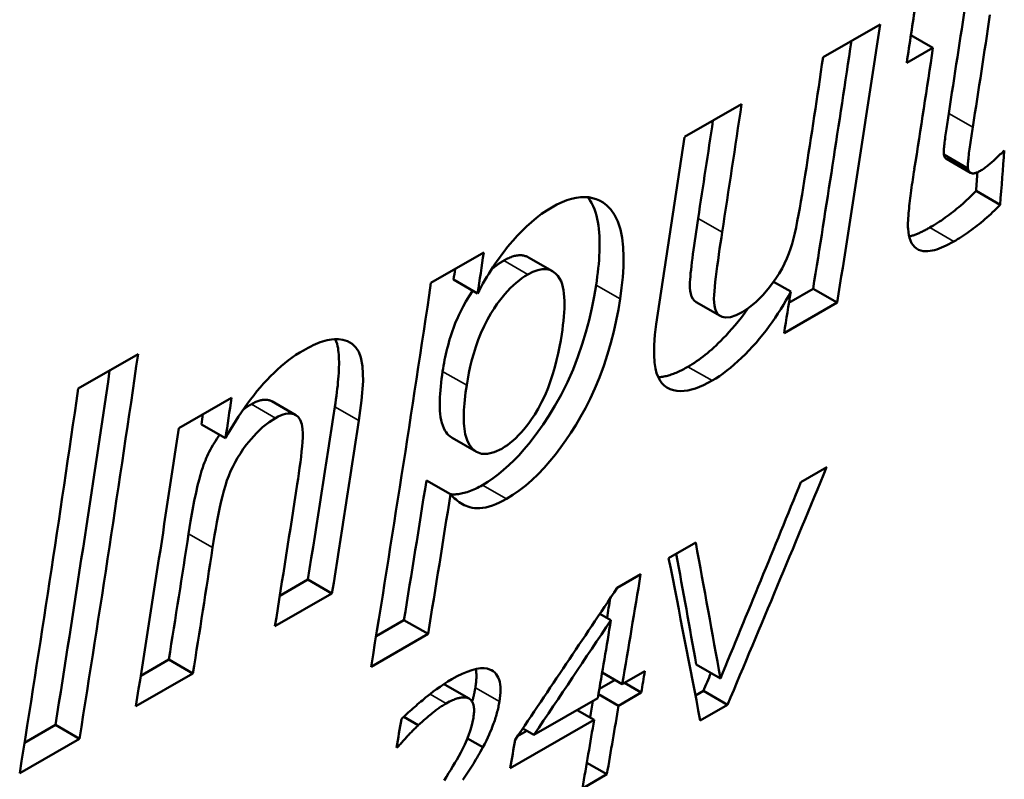
# Model space of a CAD drawing. Units: millimetres. Extents: x 155 to 710, y 25 to 566.
# Drawn here: x 509 to 515, y 44 to 48 of the extents above; entities that cross this region are included whole.
import ezdxf

# ---------------------------------------------------------------- set-up
doc = ezdxf.new("R2010")
doc.units = ezdxf.units.MM
doc.layers.add('Visible (ISO)', color=7, linetype='Continuous', lineweight=50)
doc.layers.add('Visible Narrow (ISO)', color=7, linetype='Continuous', lineweight=35)

msp = doc.modelspace()

# ---------------------------------------------------------------- linework, layer by layer
at = {"layer": 'Visible (ISO)'}
for p, q in [((513.5571, 48.1594), (513.8966, 48.3549)), ((514.212, 48.2163), (514.0807, 48.292)), ((514.212, 48.2163), (514.0557, 48.1263)), ((512.7317, 47.6841), (513.0713, 47.8796)), ((514.4198, 47.4965), (514.2764, 47.5791)), ((514.4353, 47.4706), (514.292, 47.5532)), ((514.6118, 47.2799), (514.4684, 47.3625)), ((511.2205, 46.8139), (511.5349, 46.9949)), ((511.9447, 46.8836), (511.8015, 46.9661)), ((511.4984, 46.7516), (511.3551, 46.8341)), ((513.3642, 46.7622), (513.2621, 46.821)), ((513.4976, 46.7792), (513.3538, 46.6964)), ((513.641, 46.6966), (513.4976, 46.7792)), ((512.9447, 46.6171), (512.8014, 46.6996)), ((513.641, 46.6966), (513.325, 46.5146)), ((509.1187, 46.1838), (509.475, 46.389)), ((509.7177, 45.9485), (510.0321, 46.1295)), ((510.4154, 46.0258), (510.2722, 46.1083)), ((509.9959, 45.888), (509.8526, 45.9705)), ((511.491, 45.8076), (511.3476, 45.8901)), ((513.4253, 45.6272), (513.5784, 45.7153)), ((511.3366, 45.5541), (511.1932, 45.6367)), ((512.6368, 45.1731), (512.7982, 45.266)), ((512.3306, 44.9968), (512.47, 45.077)), ((510.487, 45.0455), (510.3196, 44.9492)), ((510.6304, 44.9629), (510.487, 45.0455)), ((510.6304, 44.9629), (510.2908, 44.7674)), ((512.2929, 44.8044), (512.227, 44.8423)), ((511.0596, 44.8041), (510.8931, 44.7082)), ((511.2031, 44.7214), (511.0596, 44.8041)), ((511.2031, 44.7214), (510.8636, 44.5259)), ((509.6582, 44.5683), (509.4909, 44.4719)), ((509.8017, 44.4857), (509.6582, 44.5683)), ((512.945, 44.4561), (512.8013, 44.5388)), ((509.8017, 44.4857), (509.4621, 44.2902)), ((512.3604, 44.4224), (512.2405, 44.4915)), ((512.3604, 44.4224), (512.4952, 44.5)), ((511.2984, 44.4216), (511.2969, 44.4221)), ((511.4482, 44.3359), (511.3046, 44.4186)), ((512.3174, 44.4472), (512.224, 44.3934)), ((512.4734, 44.3716), (512.3728, 44.4295)), ((512.3387, 44.294), (512.2188, 44.363)), ((512.4734, 44.3716), (512.3387, 44.294)), ((512.8436, 44.3816), (512.7965, 44.3545)), ((512.9874, 44.2988), (512.8436, 44.3816)), ((511.8342, 44.1194), (512.2147, 44.3385)), ((512.9874, 44.2988), (512.8251, 44.2054)), ((512.1929, 44.21), (512.0923, 44.268)), ((511.1449, 44.1774), (511.0578, 44.2275)), ((512.1929, 44.21), (511.6932, 43.9223)), ((508.9825, 44.1791), (508.7984, 44.0731)), ((509.1259, 44.0966), (508.9825, 44.1791)), ((511.7911, 44.1442), (511.7369, 44.1129)), ((511.8342, 44.1194), (511.7672, 44.1579)), ((509.1259, 44.0966), (508.7696, 43.8913)), ((511.5296, 44.046), (511.4373, 44.0992)), ((511.0239, 44.0483), (511.0156, 44.0435)), ((511.0239, 44.0483), (511.0171, 44.0522)), ((512.2686, 43.8849), (512.1491, 43.9537)), ((512.2686, 43.8849), (512.1228, 43.801))]:
    msp.add_line(p, q, dxfattribs=at)
at = {"layer": 'Visible (ISO)', "flags": 128}
for points in [[(514.3056, 47.8247), (514.3036, 47.8116), (514.3016, 47.7984), (514.2995, 47.7852), (514.2976, 47.7721), (514.2956, 47.7591), (514.2937, 47.7462), (514.2919, 47.7334), (514.2901, 47.7209), (514.2884, 47.7086), (514.2867, 47.6966), (514.2852, 47.6849), (514.2837, 47.6736), (514.2823, 47.6627), (514.2811, 47.6522), (514.2799, 47.6422), (514.2789, 47.6328), (514.278, 47.6239), (514.2773, 47.6156), (514.2767, 47.608), (514.2762, 47.601), (514.276, 47.5946), (514.2758, 47.5886), (514.276, 47.5833), (514.2764, 47.5791)], [(514.4489, 47.7422), (514.447, 47.7299), (514.4451, 47.7172), (514.4431, 47.7043), (514.4411, 47.6911), (514.4392, 47.6778), (514.4372, 47.6644), (514.4353, 47.651), (514.4334, 47.6376), (514.4315, 47.6245), (514.4298, 47.6116), (514.4281, 47.5989), (514.4265, 47.5867), (514.4251, 47.575), (514.4238, 47.5641), (514.4227, 47.5538), (514.4217, 47.5443), (514.4209, 47.5356), (514.4202, 47.5276), (514.4197, 47.5204), (514.4194, 47.514), (514.4192, 47.5084), (514.4192, 47.5036), (514.4194, 47.4996), (514.4198, 47.4965)], [(514.4941, 47.4826), (514.4994, 47.4857), (514.5049, 47.4892), (514.5105, 47.493), (514.5162, 47.4971), (514.522, 47.5013), (514.5279, 47.5058), (514.5338, 47.5104), (514.5398, 47.5152), (514.5458, 47.5201), (514.5517, 47.5251), (514.5578, 47.5302), (514.5639, 47.5355), (514.57, 47.5409), (514.5762, 47.5464), (514.5824, 47.552), (514.5886, 47.5577), (514.5948, 47.5634), (514.601, 47.5692), (514.6071, 47.575), (514.6132, 47.5808), (514.6193, 47.5866), (514.6252, 47.5923), (514.6311, 47.5981), (514.6369, 47.6037)], [(514.2764, 47.5791), (514.2767, 47.5777), (514.2771, 47.5763), (514.2774, 47.5749), (514.2778, 47.5735), (514.2782, 47.5722), (514.2787, 47.5709), (514.2791, 47.5696), (514.2796, 47.5683), (514.2802, 47.5671), (514.2807, 47.5659), (514.2813, 47.5648), (514.2819, 47.5636), (514.2826, 47.5625), (514.2833, 47.5615), (514.284, 47.5605), (514.2847, 47.5595), (514.2855, 47.5585), (514.2863, 47.5577), (514.2872, 47.5568), (514.2881, 47.556), (514.289, 47.5552), (514.2899, 47.5545), (514.2909, 47.5538), (514.292, 47.5532)], [(514.0634, 47.1357), (514.0629, 47.1467), (514.0627, 47.1587), (514.0629, 47.1717), (514.0635, 47.1854), (514.0643, 47.1997), (514.0653, 47.2143), (514.0665, 47.2291), (514.0678, 47.2438), (514.0693, 47.2584), (514.0708, 47.273), (514.0725, 47.2879), (514.0743, 47.3031), (514.0762, 47.3186), (514.0782, 47.3343), (514.0802, 47.3501), (514.0824, 47.366), (514.0846, 47.382), (514.0868, 47.398), (514.0891, 47.414), (514.0915, 47.4298), (514.0938, 47.4455), (514.0961, 47.4611), (514.0985, 47.4763), (514.1008, 47.4913)], [(514.4198, 47.4965), (514.4207, 47.4929), (514.4217, 47.4893), (514.4229, 47.486), (514.4243, 47.4829), (514.4259, 47.48), (514.4278, 47.4773), (514.4299, 47.4749), (514.4322, 47.4728), (514.4347, 47.471), (514.4375, 47.4695), (514.4405, 47.4684), (514.4437, 47.4676), (514.4471, 47.4672), (514.4507, 47.4671), (514.4545, 47.4674), (514.4585, 47.468), (514.4627, 47.4689), (514.4669, 47.4701), (514.4713, 47.4716), (514.4757, 47.4733), (514.4802, 47.4753), (514.4848, 47.4775), (514.4894, 47.48), (514.4941, 47.4826)], [(513.0742, 46.639), (513.1163, 46.6669), (513.1582, 46.7019), (513.1977, 46.7416), (513.2305, 46.7798), (513.2555, 46.812), (513.276, 46.841), (513.295, 46.8704), (513.3123, 46.9001), (513.328, 46.9302), (513.3419, 46.9602), (513.3536, 46.9894), (513.3637, 47.0182), (513.3725, 47.0476), (513.3805, 47.0781), (513.3882, 47.1106), (513.3959, 47.1455), (513.4035, 47.1823), (513.4109, 47.2207), (513.4182, 47.2601), (513.4253, 47.3002), (513.4321, 47.3406), (513.4387, 47.3807), (513.445, 47.4202), (513.451, 47.4586)], [(514.4684, 47.3625), (514.4573, 47.3511), (514.4461, 47.3398), (514.4349, 47.3288), (514.4237, 47.3179), (514.4123, 47.3073), (514.401, 47.2968), (514.3896, 47.2866), (514.3781, 47.2765), (514.3666, 47.2666), (514.355, 47.257), (514.3434, 47.2475), (514.3318, 47.2382), (514.3201, 47.2291), (514.3084, 47.2203), (514.2968, 47.2117), (514.2851, 47.2033), (514.2735, 47.1951), (514.2618, 47.1871), (514.2502, 47.1794), (514.2386, 47.1718), (514.227, 47.1645), (514.2154, 47.1574), (514.2038, 47.1504), (514.1923, 47.1437)], [(511.9408, 47.2646), (511.9714, 47.2812), (512.0012, 47.2953), (512.0303, 47.3068), (512.0586, 47.3157), (512.086, 47.3219), (512.1125, 47.3254), (512.1375, 47.3262), (512.1611, 47.3244), (512.1834, 47.3201), (512.2044, 47.3136), (512.2243, 47.305), (512.2459, 47.2927), (512.269, 47.2753), (512.2923, 47.2514), (512.3146, 47.2199), (512.3344, 47.1796), (512.3496, 47.1332), (512.36, 47.0824), (512.3662, 47.0279), (512.3685, 46.9705), (512.3674, 46.9104), (512.3633, 46.8481), (512.3566, 46.7841), (512.3475, 46.719)], [(512.1558, 47.3248), (512.1675, 47.3082), (512.1778, 47.2908), (512.1866, 47.2727), (512.1943, 47.2543), (512.2007, 47.2354), (512.2062, 47.2164), (512.2108, 47.1971), (512.2147, 47.1774), (512.218, 47.157), (512.2206, 47.136), (512.2226, 47.1144), (512.224, 47.0924), (512.2249, 47.0698), (512.2252, 47.0468), (512.225, 47.0235), (512.2244, 46.9997), (512.2233, 46.9757), (512.2217, 46.9513), (512.2197, 46.9267), (512.2173, 46.9019), (512.2145, 46.877), (512.2114, 46.8519), (512.208, 46.8267), (512.2042, 46.8015)], [(511.4984, 46.7516), (511.5086, 46.7714), (511.5191, 46.7911), (511.5299, 46.8108), (511.541, 46.8303), (511.5524, 46.8498), (511.5642, 46.8692), (511.5763, 46.8885), (511.5887, 46.9077), (511.6014, 46.9267), (511.6145, 46.9457), (511.6279, 46.9645), (511.6417, 46.9832), (511.6559, 47.0017), (511.6711, 47.0211), (511.6892, 47.0433), (511.7102, 47.0678), (511.7339, 47.0941), (511.7601, 47.1216), (511.7887, 47.1496), (511.8189, 47.1769), (511.8493, 47.2021), (511.8797, 47.2251), (511.9102, 47.246), (511.9408, 47.2646)], [(514.6118, 47.2799), (514.6007, 47.2685), (514.5895, 47.2572), (514.5783, 47.2462), (514.5671, 47.2353), (514.5558, 47.2247), (514.5444, 47.2142), (514.533, 47.204), (514.5215, 47.1939), (514.51, 47.184), (514.4984, 47.1744), (514.4868, 47.1649), (514.4752, 47.1556), (514.4635, 47.1465), (514.4518, 47.1377), (514.4402, 47.1291), (514.4285, 47.1207), (514.4169, 47.1125), (514.4052, 47.1046), (514.3936, 47.0968), (514.382, 47.0893), (514.3704, 47.0819), (514.3588, 47.0748), (514.3473, 47.0678), (514.3357, 47.0611)], [(512.8123, 47.1989), (512.8082, 47.1722), (512.8042, 47.1453), (512.8001, 47.1183), (512.7961, 47.0913), (512.7923, 47.0645), (512.7885, 47.038), (512.7849, 47.0119), (512.7814, 46.9863), (512.7782, 46.9615), (512.7752, 46.9376), (512.7725, 46.9146), (512.77, 46.8928), (512.7679, 46.8722), (512.7661, 46.8531), (512.7647, 46.8355), (512.7637, 46.8192), (512.7632, 46.8023), (512.7634, 46.7847), (512.7649, 46.7672), (512.768, 46.75), (512.7731, 46.734), (512.7803, 46.72), (512.7897, 46.7084), (512.8014, 46.6996)], [(512.9556, 47.1164), (512.9507, 47.0844), (512.9457, 47.0513), (512.9407, 47.0174), (512.9357, 46.9831), (512.9309, 46.9487), (512.9262, 46.9148), (512.9219, 46.8817), (512.9179, 46.8499), (512.9144, 46.8197), (512.9114, 46.7915), (512.9091, 46.7657), (512.9074, 46.7422), (512.9066, 46.7197), (512.907, 46.6984), (512.9092, 46.6786), (512.9133, 46.6603), (512.9199, 46.644), (512.9288, 46.6304), (512.9403, 46.6199), (512.9548, 46.6124), (512.9758, 46.6082), (513.0046, 46.6104), (513.0383, 46.621), (513.0742, 46.639)], [(514.3357, 47.0611), (514.3209, 47.0528), (514.3061, 47.0449), (514.2914, 47.0375), (514.2769, 47.0307), (514.2625, 47.0245), (514.2483, 47.019), (514.2344, 47.0142), (514.2208, 47.0102), (514.2075, 47.007), (514.1944, 47.0046), (514.181, 47.0032), (514.1673, 47.0029), (514.1535, 47.0041), (514.1398, 47.0071), (514.1264, 47.0121), (514.1137, 47.0194), (514.1026, 47.0285), (514.093, 47.0394), (514.0847, 47.0521), (514.0779, 47.0664), (514.0724, 47.082), (514.0683, 47.0989), (514.0653, 47.1169), (514.0634, 47.1357)], [(514.1923, 47.1437), (514.187, 47.1407), (514.1817, 47.1377), (514.1764, 47.1348), (514.1712, 47.1319), (514.1659, 47.1291), (514.1606, 47.1264), (514.1554, 47.1238), (514.1502, 47.1212), (514.145, 47.1186), (514.1398, 47.1162), (514.1346, 47.1138), (514.1295, 47.1115), (514.1243, 47.1093), (514.1192, 47.1072), (514.1142, 47.1051), (514.1091, 47.1032), (514.1041, 47.1013), (514.0991, 47.0995), (514.0942, 47.0978), (514.0893, 47.0962), (514.0844, 47.0947), (514.0796, 47.0934), (514.0748, 47.0921), (514.0701, 47.0909)], [(511.6547, 46.9478), (511.6516, 46.946), (511.6485, 46.9441), (511.6453, 46.9423), (511.6422, 46.9403), (511.6391, 46.9384), (511.636, 46.9364), (511.6328, 46.9343), (511.6297, 46.9322), (511.6266, 46.9301), (511.6234, 46.928), (511.6203, 46.9258), (511.6171, 46.9235), (511.614, 46.9212), (511.6108, 46.9189), (511.6077, 46.9166), (511.6045, 46.9142), (511.6014, 46.9117), (511.5982, 46.9092), (511.5951, 46.9067), (511.592, 46.9042), (511.5888, 46.9016), (511.5857, 46.8989), (511.5826, 46.8963), (511.5795, 46.8936)], [(511.8015, 46.9661), (511.7966, 46.9687), (511.7919, 46.9709), (511.7872, 46.9728), (511.7823, 46.9745), (511.7772, 46.976), (511.772, 46.9771), (511.7666, 46.978), (511.7611, 46.9787), (511.7554, 46.979), (511.7495, 46.9791), (511.7435, 46.9788), (511.7373, 46.9782), (511.731, 46.9773), (511.7245, 46.9762), (511.7179, 46.9747), (511.7113, 46.9728), (511.7045, 46.9707), (511.6977, 46.9683), (511.6907, 46.9656), (511.6837, 46.9626), (511.6766, 46.9594), (511.6694, 46.9558), (511.6621, 46.9519), (511.6547, 46.9478)], [(511.9996, 46.5089), (512.0035, 46.5354), (512.007, 46.5617), (512.0099, 46.5876), (512.0123, 46.613), (512.0141, 46.6379), (512.0153, 46.6621), (512.0158, 46.6856), (512.0156, 46.7082), (512.0146, 46.73), (512.0127, 46.7507), (512.01, 46.7703), (512.0064, 46.7888), (512.0017, 46.8066), (511.9953, 46.824), (511.987, 46.8407), (511.9763, 46.8562), (511.963, 46.8702), (511.9468, 46.8824), (511.928, 46.8912), (511.9067, 46.8959), (511.8826, 46.896), (511.8562, 46.8908), (511.8277, 46.8805), (511.7979, 46.8653)], [(511.7979, 46.8653), (511.7803, 46.8546), (511.7626, 46.8426), (511.745, 46.8295), (511.7275, 46.8152), (511.71, 46.7996), (511.6928, 46.7828), (511.676, 46.7653), (511.6598, 46.7469), (511.6441, 46.7278), (511.629, 46.7081), (511.6135, 46.6868), (511.5961, 46.6611), (511.5772, 46.631), (511.5573, 46.5962), (511.5371, 46.5568), (511.5184, 46.5155), (511.5019, 46.4743), (511.4875, 46.4337), (511.4751, 46.394), (511.4642, 46.355), (511.4547, 46.3163), (511.4465, 46.2781), (511.4394, 46.2406), (511.4333, 46.2039)], [(511.4695, 46.7682), (511.4478, 46.7356), (511.4286, 46.7042), (511.4119, 46.6744), (511.3976, 46.6467), (511.3855, 46.6215), (511.3755, 46.5989), (511.3675, 46.5795), (511.3607, 46.5623), (511.3543, 46.5452), (511.3482, 46.528), (511.3424, 46.5108), (511.3369, 46.4935), (511.3317, 46.4762), (511.3267, 46.4588), (511.322, 46.4414), (511.3175, 46.4241), (511.3133, 46.4067), (511.3093, 46.3894), (511.3056, 46.3721), (511.302, 46.3548), (511.2987, 46.3376), (511.2956, 46.3205), (511.2927, 46.3034), (511.29, 46.2865)], [(512.2042, 46.8015), (512.1928, 46.7335), (512.1791, 46.6639), (512.1628, 46.593), (512.1438, 46.5211), (512.1218, 46.4483), (512.0963, 46.3741), (512.0669, 46.2987), (512.0333, 46.2226), (511.9961, 46.1479), (511.9587, 46.0805), (511.9224, 46.021), (511.8884, 45.9694), (511.8575, 45.9258), (511.8303, 45.8892), (511.8029, 45.8544), (511.7746, 45.8206), (511.7454, 45.788), (511.7155, 45.7567), (511.6846, 45.7268), (511.6535, 45.699), (511.6222, 45.6733), (511.5909, 45.6499), (511.5594, 45.6286), (511.528, 45.6094)], [(512.3475, 46.719), (512.337, 46.6558), (512.3244, 46.5908), (512.3095, 46.5245), (512.2922, 46.4569), (512.2723, 46.3885), (512.2496, 46.3195), (512.224, 46.2503), (512.1969, 46.1848), (512.169, 46.124), (512.1405, 46.0676), (512.1118, 46.0152), (512.083, 45.9665), (512.0543, 45.9211), (512.025, 45.8774), (511.9944, 45.8343), (511.9625, 45.7921), (511.9292, 45.7512), (511.8946, 45.7117), (511.8588, 45.674), (511.8221, 45.6387), (511.7847, 45.6061), (511.7468, 45.5764), (511.709, 45.55), (511.6714, 45.5268)], [(513.3642, 46.7622), (513.3501, 46.7358), (513.3354, 46.7095), (513.3203, 46.6834), (513.3045, 46.6575), (513.2883, 46.6318), (513.2714, 46.6062), (513.2539, 46.5809), (513.2359, 46.5558), (513.2172, 46.5309), (513.1979, 46.5063), (513.178, 46.4819), (513.1576, 46.4579), (513.1367, 46.4344), (513.1153, 46.4114), (513.0937, 46.3891), (513.0718, 46.3676), (513.0499, 46.347), (513.0278, 46.3273), (513.0057, 46.3087), (512.9837, 46.2912), (512.9615, 46.2747), (512.9394, 46.2592), (512.9173, 46.2448), (512.8951, 46.2315)], [(513.1093, 46.6617), (513.09, 46.6349), (513.0704, 46.609), (513.0511, 46.5846), (513.0322, 46.5616), (513.0138, 46.54), (512.996, 46.52), (512.9788, 46.5013), (512.9625, 46.4841), (512.947, 46.4684), (512.9325, 46.4541), (512.9191, 46.4413), (512.9063, 46.4294), (512.8935, 46.4179), (512.8807, 46.4067), (512.8678, 46.3958), (512.855, 46.3853), (512.8421, 46.3752), (512.8292, 46.3654), (512.8163, 46.356), (512.8034, 46.3469), (512.7905, 46.3381), (512.7776, 46.3298), (512.7647, 46.3218), (512.7517, 46.3141)], [(512.8951, 46.2315), (512.8698, 46.2176), (512.845, 46.2053), (512.8207, 46.1946), (512.7969, 46.1857), (512.7737, 46.1787), (512.7512, 46.1735), (512.7291, 46.1703), (512.7073, 46.1691), (512.6859, 46.1703), (512.6651, 46.174), (512.6453, 46.1804), (512.6268, 46.19), (512.6104, 46.2022), (512.5961, 46.2171), (512.5839, 46.2343), (512.5736, 46.2539), (512.565, 46.2759), (512.5577, 46.3037), (512.5523, 46.3395), (512.5498, 46.3855), (512.5507, 46.4426), (512.5552, 46.5047), (512.5624, 46.569), (512.5716, 46.6335)], [(510.4599, 46.4118), (510.4747, 46.4202), (510.4894, 46.4281), (510.504, 46.4355), (510.5185, 46.4425), (510.5328, 46.4489), (510.547, 46.4548), (510.561, 46.4601), (510.5748, 46.4648), (510.5884, 46.4689), (510.6018, 46.4724), (510.615, 46.4753), (510.6282, 46.4774), (510.6461, 46.4792), (510.6692, 46.4792), (510.6957, 46.4755), (510.7238, 46.4665), (510.7506, 46.451), (510.7728, 46.4299), (510.7903, 46.4033), (510.8033, 46.3703), (510.813, 46.3171), (510.8154, 46.2293), (510.807, 46.1137), (510.7912, 45.9937)], [(510.6502, 46.4795), (510.656, 46.4652), (510.6606, 46.4511), (510.664, 46.4375), (510.6665, 46.4248), (510.6683, 46.4128), (510.6698, 46.4003), (510.6709, 46.387), (510.6718, 46.3732), (510.6723, 46.3587), (510.6725, 46.3435), (510.6725, 46.3278), (510.6721, 46.3115), (510.6715, 46.2946), (510.6706, 46.2772), (510.6695, 46.2592), (510.668, 46.2408), (510.6663, 46.2218), (510.6644, 46.2023), (510.6622, 46.1824), (510.6598, 46.162), (510.6572, 46.1411), (510.6543, 46.1199), (510.6512, 46.0982), (510.6479, 46.0762)], [(511.6423, 45.8257), (511.6592, 45.8361), (511.6761, 45.8476), (511.6929, 45.8604), (511.7096, 45.8744), (511.7263, 45.8896), (511.7427, 45.906), (511.7586, 45.9231), (511.7739, 45.9409), (511.7888, 45.9594), (511.8033, 45.9786), (511.8198, 46.0017), (511.8386, 46.0302), (511.859, 46.0639), (511.88, 46.1028), (511.9002, 46.1454), (511.9181, 46.1883), (511.9336, 46.2308), (511.9471, 46.2723), (511.9587, 46.3127), (511.9691, 46.3529), (511.9782, 46.3928), (511.9863, 46.4323), (511.9934, 46.4711), (511.9996, 46.5089)], [(509.9958, 45.888), (510.0107, 45.9141), (510.0259, 45.9402), (510.0416, 45.9663), (510.0577, 45.9923), (510.0743, 46.0182), (510.0913, 46.0438), (510.1088, 46.0693), (510.1267, 46.0945), (510.1451, 46.1193), (510.1639, 46.1438), (510.1832, 46.1679), (510.2029, 46.1914), (510.223, 46.2143), (510.2433, 46.2365), (510.264, 46.258), (510.2851, 46.2788), (510.3066, 46.2989), (510.3284, 46.3181), (510.3503, 46.3363), (510.3722, 46.3535), (510.3941, 46.3696), (510.416, 46.3847), (510.438, 46.3987), (510.4599, 46.4118)], [(512.7517, 46.3141), (512.7437, 46.3096), (512.7358, 46.3052), (512.7279, 46.301), (512.72, 46.2969), (512.7122, 46.293), (512.7044, 46.2892), (512.6967, 46.2856), (512.689, 46.2822), (512.6813, 46.2789), (512.6737, 46.2758), (512.6661, 46.2729), (512.6586, 46.2701), (512.6511, 46.2675), (512.6438, 46.2652), (512.6365, 46.263), (512.6292, 46.261), (512.6221, 46.2592), (512.615, 46.2576), (512.6081, 46.2561), (512.6012, 46.2549), (512.5943, 46.2539), (512.5876, 46.2531), (512.581, 46.2525), (512.5744, 46.252)], [(511.29, 46.2865), (511.2867, 46.2641), (511.2837, 46.2418), (511.2809, 46.2196), (511.2785, 46.1974), (511.2765, 46.1755), (511.2748, 46.1539), (511.2736, 46.1326), (511.2729, 46.1118), (511.2727, 46.0914), (511.273, 46.0716), (511.2739, 46.052), (511.2755, 46.0328), (511.2779, 46.0142), (511.281, 45.9963), (511.2851, 45.9793), (511.2901, 45.9632), (511.2961, 45.9483), (511.3028, 45.9352), (511.3101, 45.9239), (511.3177, 45.9144), (511.3254, 45.9064), (511.333, 45.8997), (511.3405, 45.8944), (511.3476, 45.8901)], [(511.4333, 46.2039), (511.4301, 46.1819), (511.4271, 46.16), (511.4244, 46.1384), (511.422, 46.117), (511.42, 46.0959), (511.4184, 46.0752), (511.4172, 46.0549), (511.4164, 46.035), (511.416, 46.0157), (511.4161, 45.9969), (511.4167, 45.9787), (511.4179, 45.9611), (511.4195, 45.9442), (511.4218, 45.928), (511.4246, 45.9126), (511.4292, 45.894), (511.4372, 45.8717), (511.4495, 45.8482), (511.4674, 45.8258), (511.4916, 45.8072), (511.5213, 45.7961), (511.5568, 45.7947), (511.5977, 45.8046), (511.6423, 45.8257)], [(510.2722, 46.1083), (510.2692, 46.1099), (510.2661, 46.1114), (510.2627, 46.1128), (510.2592, 46.114), (510.2554, 46.1151), (510.2514, 46.1161), (510.2472, 46.1169), (510.2428, 46.1174), (510.2382, 46.1178), (510.2333, 46.1179), (510.2282, 46.1178), (510.2229, 46.1175), (510.2174, 46.1168), (510.2117, 46.1158), (510.206, 46.1146), (510.2001, 46.1131), (510.1941, 46.1113), (510.1881, 46.1092), (510.182, 46.1069), (510.1758, 46.1043), (510.1695, 46.1014), (510.1631, 46.0982), (510.1567, 46.0949), (510.1502, 46.0912)], [(510.1502, 46.0912), (510.1482, 46.09), (510.1461, 46.0888), (510.1441, 46.0876), (510.1421, 46.0864), (510.1401, 46.0852), (510.138, 46.0839), (510.136, 46.0827), (510.134, 46.0814), (510.132, 46.0801), (510.1299, 46.0788), (510.1279, 46.0774), (510.1259, 46.0761), (510.1238, 46.0747), (510.1218, 46.0734), (510.1198, 46.072), (510.1177, 46.0706), (510.1157, 46.0691), (510.1137, 46.0677), (510.1116, 46.0662), (510.1096, 46.0647), (510.1076, 46.0633), (510.1055, 46.0617), (510.1035, 46.0602), (510.1014, 46.0587)], [(510.2934, 46.0087), (510.2553, 45.984), (510.2173, 45.9539), (510.1803, 45.9187), (510.1481, 45.8834), (510.122, 45.8512), (510.1021, 45.8242), (510.0845, 45.7982), (510.0682, 45.7718), (510.0531, 45.7452), (510.0393, 45.7183), (510.0267, 45.6913), (510.0153, 45.664), (510.0049, 45.6359), (509.9952, 45.6066), (509.9861, 45.5755), (509.9774, 45.5421), (509.9688, 45.5059), (509.9605, 45.4677), (509.9526, 45.4285), (509.945, 45.3888), (509.9379, 45.3492), (509.9312, 45.3102), (509.925, 45.2723), (509.9194, 45.2361)], [(510.4234, 45.6142), (510.4282, 45.6462), (510.433, 45.679), (510.4377, 45.7121), (510.4421, 45.7451), (510.4461, 45.7775), (510.4496, 45.8089), (510.4526, 45.8388), (510.4548, 45.8668), (510.4563, 45.8925), (510.4569, 45.9168), (510.4557, 45.9439), (510.4512, 45.9717), (510.4417, 45.9975), (510.4283, 46.0159), (510.4143, 46.0264), (510.4023, 46.0315), (510.3912, 46.0342), (510.3793, 46.0354), (510.3666, 46.035), (510.3531, 46.033), (510.3389, 46.0293), (510.3242, 46.0239), (510.309, 46.0171), (510.2934, 46.0087)], [(509.9601, 45.9085), (509.9519, 45.8967), (509.9436, 45.8843), (509.9355, 45.8716), (509.9276, 45.8588), (509.9201, 45.846), (509.9129, 45.8332), (509.906, 45.8204), (509.8994, 45.8076), (509.8931, 45.7947), (509.8872, 45.7819), (509.8814, 45.7691), (509.876, 45.7564), (509.8709, 45.7436), (509.8658, 45.7305), (509.8601, 45.7146), (509.8536, 45.6949), (509.8464, 45.6706), (509.8384, 45.6412), (509.8296, 45.606), (509.8202, 45.5642), (509.8101, 45.5153), (509.7994, 45.4585), (509.788, 45.3932), (509.776, 45.3187)], [(511.528, 45.6094), (511.5174, 45.6035), (511.507, 45.5979), (511.4967, 45.5926), (511.4864, 45.5876), (511.4762, 45.5829), (511.4661, 45.5786), (511.4561, 45.5746), (511.4462, 45.5709), (511.4364, 45.5676), (511.4267, 45.5646), (511.4173, 45.5621), (511.4084, 45.5599), (511.4, 45.5581), (511.392, 45.5566), (511.3844, 45.5555), (511.3773, 45.5546), (511.3707, 45.554), (511.3645, 45.5536), (511.3588, 45.5534), (511.3535, 45.5534), (511.3487, 45.5535), (511.3443, 45.5537), (511.3403, 45.5539), (511.3364, 45.5543)], [(511.6714, 45.5268), (511.6496, 45.5148), (511.6283, 45.5043), (511.6074, 45.4951), (511.587, 45.4874), (511.567, 45.4811), (511.5475, 45.4763), (511.5284, 45.473), (511.5106, 45.4713), (511.4941, 45.471), (511.4789, 45.4719), (511.465, 45.474), (511.4521, 45.477), (511.4402, 45.4808), (511.4292, 45.4851), (511.4187, 45.49), (511.4084, 45.4955), (511.3985, 45.5015), (511.3888, 45.508), (511.3793, 45.5149), (511.3702, 45.5222), (511.3614, 45.5299), (511.3528, 45.5377), (511.3446, 45.5459), (511.3366, 45.5541)], [(511.3455, 44.4522), (511.3759, 44.469), (511.4059, 44.4838), (511.4353, 44.4963), (511.4638, 44.5063), (511.4912, 44.5132), (511.5163, 44.5167), (511.5376, 44.5169), (511.5554, 44.5146), (511.57, 44.5104), (511.5817, 44.505), (511.5918, 44.4987), (511.6008, 44.4911), (511.6088, 44.4824), (511.6157, 44.4724), (511.6215, 44.4612), (511.6263, 44.4488), (511.63, 44.4352), (511.6326, 44.4208), (511.6342, 44.4054), (511.6347, 44.3893), (511.6344, 44.3724), (511.6332, 44.355), (511.6312, 44.337), (511.6284, 44.3186)], [(511.4875, 44.5125), (511.4882, 44.5085), (511.4889, 44.5044), (511.4894, 44.5003), (511.4899, 44.4961), (511.4903, 44.4918), (511.4906, 44.4875), (511.4909, 44.4831), (511.491, 44.4787), (511.4911, 44.4742), (511.4911, 44.4696), (511.4911, 44.465), (511.491, 44.4604), (511.4908, 44.4557), (511.4906, 44.451), (511.4903, 44.4462), (511.4899, 44.4413), (511.4895, 44.4365), (511.489, 44.4316), (511.4884, 44.4266), (511.4878, 44.4216), (511.4871, 44.4166), (511.4864, 44.4115), (511.4856, 44.4064), (511.4848, 44.4013)], [(511.0439, 44.2138), (511.0517, 44.2216), (511.0598, 44.2294), (511.0681, 44.2374), (511.0767, 44.2454), (511.0854, 44.2534), (511.0943, 44.2615), (511.1034, 44.2696), (511.1126, 44.2778), (511.1219, 44.2859), (511.1312, 44.294), (511.1407, 44.302), (511.1501, 44.31), (511.1596, 44.318), (511.169, 44.3258), (511.1784, 44.3336), (511.1886, 44.3419), (511.2014, 44.3522), (511.2167, 44.3643), (511.2341, 44.3777), (511.2535, 44.392), (511.2746, 44.407), (511.2971, 44.4223), (511.3208, 44.4375), (511.3455, 44.4522)], [(511.3046, 44.4186), (511.3044, 44.4187), (511.3041, 44.4188), (511.3039, 44.419), (511.3036, 44.4191), (511.3034, 44.4193), (511.3031, 44.4194), (511.3029, 44.4195), (511.3026, 44.4197), (511.3024, 44.4198), (511.3021, 44.4199), (511.3018, 44.42), (511.3016, 44.4202), (511.3013, 44.4203), (511.3011, 44.4204), (511.3008, 44.4205), (511.3005, 44.4206), (511.3003, 44.4208), (511.3, 44.4209), (511.2997, 44.421), (511.2995, 44.4211), (511.2992, 44.4212), (511.2989, 44.4213), (511.2987, 44.4214), (511.2984, 44.4216)], [(511.4848, 44.4013), (511.4841, 44.3973), (511.4834, 44.3933), (511.4827, 44.3894), (511.482, 44.3855), (511.4812, 44.3817), (511.4805, 44.3779), (511.4797, 44.3742), (511.479, 44.3705), (511.4782, 44.3669), (511.4774, 44.3633), (511.4766, 44.3597), (511.4758, 44.3562), (511.475, 44.3528), (511.4742, 44.3493), (511.4734, 44.346), (511.4725, 44.3427), (511.4717, 44.3394), (511.4709, 44.3362), (511.47, 44.333), (511.4692, 44.3299), (511.4683, 44.3268), (511.4675, 44.3238), (511.4667, 44.3208), (511.4658, 44.3179)], [(511.3116, 44.3075), (511.306, 44.3042), (511.3004, 44.3009), (511.2947, 44.2974), (511.2891, 44.2939), (511.2835, 44.2902), (511.2779, 44.2865), (511.2722, 44.2826), (511.2666, 44.2787), (511.2609, 44.2747), (511.2553, 44.2706), (511.2496, 44.2665), (511.244, 44.2622), (511.2383, 44.2579), (511.2327, 44.2534), (511.227, 44.2489), (511.2207, 44.2439), (511.2136, 44.2381), (511.2058, 44.2316), (511.1972, 44.2243), (511.1879, 44.2164), (511.178, 44.2077), (511.1675, 44.1983), (511.1564, 44.1882), (511.1449, 44.1774)], [(511.442, 44.3389), (511.4386, 44.3401), (511.4352, 44.3411), (511.4316, 44.342), (511.4279, 44.3426), (511.4242, 44.3431), (511.4203, 44.3434), (511.4164, 44.3435), (511.4123, 44.3435), (511.4082, 44.3433), (511.4039, 44.3429), (511.3996, 44.3423), (511.3952, 44.3416), (511.3907, 44.3407), (511.386, 44.3396), (511.381, 44.3383), (511.3754, 44.3367), (511.3694, 44.3347), (511.3628, 44.3324), (511.3557, 44.3296), (511.3481, 44.3263), (511.3398, 44.3225), (511.331, 44.3181), (511.3216, 44.3131), (511.3116, 44.3075)], [(511.4729, 44.2212), (511.4738, 44.227), (511.4747, 44.2328), (511.4754, 44.2386), (511.476, 44.2442), (511.4765, 44.2498), (511.4768, 44.2553), (511.477, 44.2607), (511.4771, 44.266), (511.477, 44.2712), (511.4768, 44.2763), (511.4764, 44.2813), (511.4759, 44.2861), (511.4752, 44.2907), (511.4743, 44.2953), (511.4732, 44.2996), (511.4718, 44.3043), (511.47, 44.3093), (511.4677, 44.3145), (511.4648, 44.3196), (511.4612, 44.3246), (511.4572, 44.3291), (511.4526, 44.333), (511.4475, 44.3363), (511.442, 44.3389)], [(511.6284, 44.3186), (511.6269, 44.3102), (511.6254, 44.3018), (511.6237, 44.2934), (511.6219, 44.2848), (511.62, 44.2762), (511.618, 44.2676), (511.6158, 44.2588), (511.6135, 44.2501), (511.6111, 44.2412), (511.6086, 44.2323), (511.6059, 44.2234), (511.6031, 44.2144), (511.6001, 44.2053), (511.597, 44.1962), (511.5937, 44.187), (511.5899, 44.1769), (511.5854, 44.1652), (511.5801, 44.152), (511.574, 44.1374), (511.567, 44.1214), (511.5592, 44.1042), (511.5503, 44.0859), (511.5405, 44.0665), (511.5296, 44.046)], [(511.2981, 43.8472), (511.3121, 43.8691), (511.3256, 43.8907), (511.3387, 43.9118), (511.3512, 43.9324), (511.3631, 43.9524), (511.3743, 43.9718), (511.3858, 43.9922), (511.3977, 44.0143), (511.4098, 44.0381), (511.4218, 44.0632), (511.4334, 44.0897), (511.4442, 44.1171), (511.4537, 44.1441), (511.4616, 44.1704), (511.468, 44.1961), (511.4729, 44.2212)], [(511.1449, 44.1774), (511.1396, 44.1725), (511.1344, 44.1675), (511.1292, 44.1625), (511.124, 44.1574), (511.1188, 44.1523), (511.1137, 44.1471), (511.1085, 44.1419), (511.1034, 44.1366), (511.0984, 44.1313), (511.0933, 44.126), (511.0883, 44.1206), (511.0832, 44.1152), (511.0782, 44.1097), (511.0732, 44.1041), (511.0683, 44.0986), (511.0633, 44.0931), (511.0583, 44.0875), (511.0534, 44.082), (511.0484, 44.0764), (511.0435, 44.0708), (511.0386, 44.0652), (511.0336, 44.0596), (511.0288, 44.0539), (511.0239, 44.0483)], [(511.5296, 44.046), (511.523, 44.0337), (511.5162, 44.0215), (511.5093, 44.0092), (511.5023, 43.9969), (511.4951, 43.9846), (511.4878, 43.9724), (511.4804, 43.9601), (511.4729, 43.9479), (511.4653, 43.9357), (511.4575, 43.9236), (511.4497, 43.9114), (511.4418, 43.8993), (511.4339, 43.8872), (511.4259, 43.8751), (511.4179, 43.8631), (511.4098, 43.851)]]:
    msp.add_lwpolyline(points, dxfattribs=at)
at = {"layer": 'Visible (ISO)'}
for centre, major_axis, ratio, start_param, end_param in [((345.9823, 176.1862), (-120.142, 208.63), 0.578093, 3.769361, 3.771321), ((346.4782, 176.4717), (120.0422, -208.4566), 0.578093, 0.62388, 0.627635), ((346.4782, 176.4717), (120.142, -208.63), 0.578093, 0.624017, 0.627769), ((345.7705, 176.0642), (120.142, -208.63), 0.578093, 0.620433, 0.629729), ((345.7705, 176.0642), (120.0422, -208.4566), 0.578093, 0.620293, 0.628587), ((346.1386, 176.2762), (-120.142, 208.63), 0.578093, 3.7653, 3.769361), ((345.4309, 175.8687), (-120.142, 208.63), 0.578093, 3.767401, 3.771321), ((344.9451, 175.5889), (120.142, -208.63), 0.578093, 0.625458, 0.629729), ((344.9451, 175.5889), (120.0422, -208.4566), 0.578093, 0.625322, 0.628587), ((344.6056, 175.3934), (-120.142, 208.63), 0.578093, 3.76544, 3.771321), ((344.2222, 175.1726), (134.8862, -199.946), 0.524917, 0.583268, 0.58518), ((344.2222, 175.1726), (134.7741, -199.7799), 0.524917, 0.583128, 0.583787), ((343.4087, 174.7042), (120.142, -208.63), 0.578093, 0.628369, 0.629729), ((343.4087, 174.7042), (120.0422, -208.4566), 0.578093, 0.628236, 0.628587), ((343.0944, 174.5231), (-120.142, 208.63), 0.578093, 3.75848, 3.771321), ((345.4545, 175.8822), (-120.142, 208.63), 0.578093, 3.762026, 3.763418), ((341.2554, 173.4641), (120.142, -208.63), 0.578093, 0.620433, 0.633267), ((341.2554, 173.4641), (120.0422, -208.4566), 0.578093, 0.620293, 0.632134), ((340.8991, 173.2589), (-120.142, 208.63), 0.578093, 3.762026, 3.77486), ((341.906, 173.8388), (120.142, -208.63), 0.578093, 0.628379, 0.629729), ((342.7599, 174.3305), (120.0422, -208.4566), 0.578093, 0.620293, 0.626083), ((341.906, 173.8388), (120.0422, -208.4566), 0.578093, 0.628246, 0.628587), ((341.5916, 173.6577), (-120.142, 208.63), 0.578093, 3.762026, 3.771321), ((342.7599, 174.3305), (120.142, -208.63), 0.578093, 0.620433, 0.626218), ((355.9566, 181.93), (25.8033, -249.8849), 0.713092, 0.915779, 0.922529), ((342.4203, 174.135), (-120.142, 208.63), 0.578093, 3.762026, 3.766781), ((343.434, 174.7187), (120.0422, -208.4566), 0.578093, 0.616745, 0.621436), ((355.4889, 181.6606), (-29.7439, 248.6927), 0.711641, 4.045457, 4.051063), ((343.434, 174.7187), (120.142, -208.63), 0.578093, 0.616888, 0.621575), ((341.9312, 173.8533), (120.0422, -208.4566), 0.578093, 0.620293, 0.624511), ((335.3318, 170.053), (166.5098, -180.9712), 0.369898, 0.525912, 0.531518), ((341.9312, 173.8533), (120.142, -208.63), 0.578093, 0.620433, 0.624648), ((335.3318, 170.053), (166.3715, -180.8209), 0.369898, 0.525762, 0.530339), ((334.8558, 169.7789), (-167.7349, 180.2516), 0.363067, 3.665747, 3.672498), ((344.7685, 175.4872), (120.142, -208.63), 0.578093, 0.610855, 0.614557), ((370.0302, 190.0344), (140.9108, 285.5622), 0.61612, 4.496617, 4.500095), ((344.7685, 175.4872), (120.0422, -208.4566), 0.578093, 0.612478, 0.613139), ((369.9749, 190.0026), (139.2719, 285.1095), 0.618214, 4.493779, 4.496415), ((344.6228, 175.4033), (-120.142, 208.63), 0.578093, 3.752447, 3.755083), ((344.9033, 175.5648), (120.142, -208.63), 0.578093, 0.610127, 0.610855), ((355.9566, 181.93), (25.7819, -249.6773), 0.713092, 0.915628, 0.916139), ((344.7685, 175.4872), (120.0422, -208.4566), 0.578093, 0.609111, 0.609666), ((344.7685, 175.4872), (120.142, -208.63), 0.578093, 0.607807, 0.610127), ((343.3502, 174.6704), (-120.142, 208.63), 0.578093, 3.754925, 3.755887), ((344.6228, 175.4033), (-120.142, 208.63), 0.578093, 3.749399, 3.75172), ((344.1231, 175.1155), (-120.142, 208.63), 0.578093, 3.75172, 3.752672)]:
    msp.add_ellipse(centre, major_axis=major_axis, ratio=ratio, start_param=start_param, end_param=end_param, dxfattribs=at)
at = {"layer": 'Visible Narrow (ISO)'}
for p, q in [((514.4489, 47.7422), (514.3056, 47.8247)), ((512.9556, 47.1164), (512.8123, 47.1989)), ((514.3357, 47.0611), (514.1923, 47.1437)), ((511.7979, 46.8653), (511.6547, 46.9478)), ((512.3475, 46.719), (512.2042, 46.8015)), ((512.8951, 46.2315), (512.7517, 46.3141)), ((511.4333, 46.2039), (511.29, 46.2865)), ((510.2934, 46.0087), (510.1502, 46.0912)), ((510.7912, 45.9937), (510.6479, 46.0762)), ((511.6714, 45.5268), (511.528, 45.6094)), ((509.9194, 45.2361), (509.776, 45.3187)), ((511.442, 44.3389), (511.2984, 44.4216)), ((511.3116, 44.3075), (511.2151, 44.363)), ((511.6284, 44.3186), (511.4848, 44.4013))]:
    msp.add_line(p, q, dxfattribs=at)

doc.saveas('drawing.dxf')
